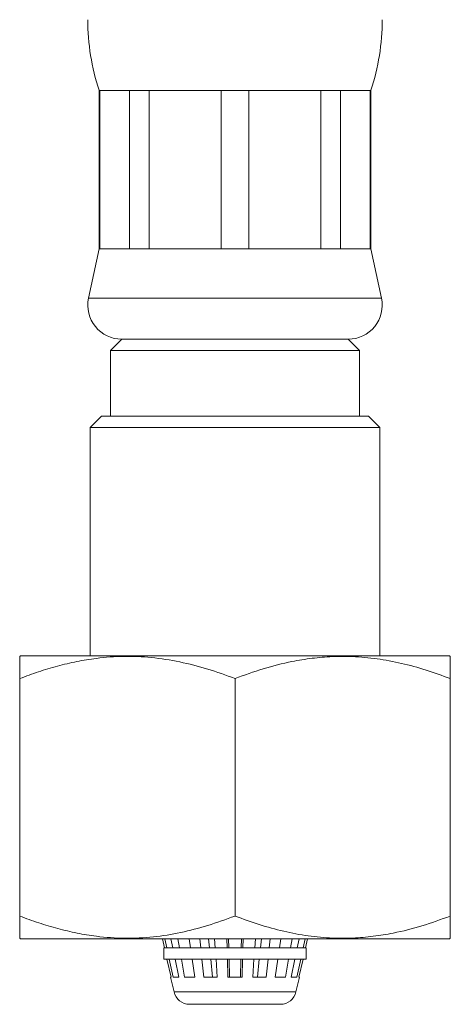
# Model space of a CAD drawing. Units: millimetres. Extents: x -222 to 514, y -339 to 537.
# Drawn here: x 421 to 440, y -120 to -77 of the extents above; entities that cross this region are included whole.
import ezdxf

# ---------------------------------------------------------------- set-up
doc = ezdxf.new("R2010")
doc.units = ezdxf.units.MM

msp = doc.modelspace()

# ---------------------------------------------------------------- linework, layer by layer
at = {"color": 7, "linetype": 'Continuous', "lineweight": 18}
for p, q in [((424.857, -80.059), (424.857, -87.059)), ((424.857, -80.059), (424.888, -80.059)), ((424.888, -80.059), (426.2, -80.059)), ((424.888, -80.059), (424.888, -87.059)), ((426.2, -80.059), (427.073, -80.059)), ((426.2, -87.059), (426.2, -80.059)), ((427.073, -80.059), (430.24, -80.059)), ((427.073, -80.059), (427.073, -87.059)), ((430.24, -80.059), (431.474, -80.059)), ((430.24, -87.059), (430.24, -80.059)), ((431.474, -80.059), (434.641, -80.059)), ((431.474, -80.059), (431.474, -87.059)), ((434.641, -80.059), (435.513, -80.059)), ((434.641, -87.059), (434.641, -80.059)), ((435.513, -80.059), (436.825, -80.059)), ((435.513, -80.059), (435.513, -87.059)), ((436.825, -80.059), (436.857, -80.059)), ((436.825, -87.059), (436.825, -80.059)), ((436.857, -87.059), (436.857, -80.059)), ((424.857, -87.059), (424.39, -89.246)), ((424.857, -87.059), (424.888, -87.059)), ((424.888, -87.059), (426.2, -87.059)), ((426.2, -87.059), (427.073, -87.059)), ((427.073, -87.059), (430.24, -87.059)), ((430.24, -87.059), (431.474, -87.059)), ((431.474, -87.059), (434.641, -87.059)), ((434.641, -87.059), (435.513, -87.059)), ((435.513, -87.059), (436.825, -87.059)), ((436.825, -87.059), (436.857, -87.059)), ((437.324, -89.246), (436.857, -87.059)), ((425.857, -91.059), (425.357, -91.559)), ((425.857, -91.059), (430.857, -91.059)), ((425.857, -91.059), (435.857, -91.059)), ((430.857, -91.059), (435.857, -91.059)), ((436.357, -91.559), (435.857, -91.059)), ((425.357, -91.559), (425.357, -94.459)), ((425.357, -91.559), (436.357, -91.559)), ((436.357, -94.459), (436.357, -91.559)), ((424.957, -94.459), (424.457, -94.959)), ((424.957, -94.459), (436.757, -94.459)), ((437.257, -94.959), (436.757, -94.459)), ((424.457, -94.959), (424.457, -105.059)), ((437.257, -94.959), (424.457, -94.959)), ((437.257, -105.059), (437.257, -94.959)), ((421.387, -105.059), (421.352, -105.082)), ((421.387, -105.059), (439.058, -105.059)), ((439.058, -105.059), (440.326, -105.059)), ((440.361, -105.082), (440.326, -105.059)), ((421.357, -116.559), (421.357, -106.059)), ((430.857, -116.559), (430.857, -106.059)), ((440.357, -116.559), (440.357, -106.059)), ((421.352, -117.536), (421.387, -117.559)), ((421.387, -117.559), (439.058, -117.559)), ((427.649, -117.559), (427.74, -117.96)), ((427.844, -117.96), (427.757, -117.559)), ((428.029, -117.559), (428.11, -117.96)), ((428.408, -117.96), (428.338, -117.559)), ((428.839, -117.559), (428.898, -117.96)), ((429.344, -117.96), (429.302, -117.559)), ((429.69, -117.559), (429.732, -117.959)), ((429.957, -117.559), (429.984, -117.96)), ((430.51, -117.96), (430.502, -117.559)), ((430.576, -117.559), (430.583, -117.959)), ((431.13, -117.959), (431.138, -117.559)), ((431.211, -117.559), (431.203, -117.96)), ((431.729, -117.96), (431.757, -117.559)), ((431.981, -117.959), (432.023, -117.559)), ((432.412, -117.559), (432.37, -117.96)), ((432.816, -117.96), (432.874, -117.559)), ((433.375, -117.559), (433.306, -117.96)), ((433.604, -117.96), (433.685, -117.559)), ((433.956, -117.559), (433.869, -117.96)), ((433.974, -117.96), (434.064, -117.559)), ((439.058, -117.559), (440.326, -117.559)), ((440.326, -117.559), (440.361, -117.536)), ((427.72, -117.959), (427.72, -118.459)), ((427.72, -117.959), (427.74, -117.959)), ((427.74, -117.96), (427.844, -117.96)), ((427.844, -117.96), (427.844, -117.959)), ((427.844, -117.959), (428.11, -117.959)), ((428.11, -117.96), (428.408, -117.96)), ((428.408, -117.96), (428.408, -117.959)), ((428.408, -117.959), (428.898, -117.959)), ((428.898, -117.96), (429.344, -117.96)), ((429.344, -117.96), (429.344, -117.959)), ((429.344, -117.959), (429.984, -117.959)), ((429.984, -117.96), (430.51, -117.96)), ((430.51, -117.96), (430.51, -117.959)), ((430.51, -117.959), (431.203, -117.959)), ((431.203, -117.959), (431.203, -117.96)), ((431.203, -117.96), (431.729, -117.96)), ((431.729, -117.959), (432.37, -117.959)), ((432.37, -117.959), (432.37, -117.96)), ((432.37, -117.96), (432.816, -117.96)), ((432.816, -117.959), (433.306, -117.959)), ((433.306, -117.959), (433.306, -117.96)), ((433.306, -117.96), (433.604, -117.96)), ((433.604, -117.959), (433.869, -117.959)), ((433.869, -117.959), (433.869, -117.96)), ((433.869, -117.96), (433.974, -117.96)), ((433.974, -117.959), (433.993, -117.959)), ((433.993, -118.459), (433.993, -117.959)), ((427.72, -118.459), (433.993, -118.459)), ((427.853, -118.459), (428.034, -119.259)), ((428.126, -119.259), (427.953, -118.459)), ((428.21, -118.459), (428.371, -119.259)), ((428.634, -119.259), (428.495, -118.459)), ((428.971, -118.459), (429.087, -119.259)), ((429.48, -119.259), (429.396, -118.459)), ((429.785, -118.459), (429.869, -119.259)), ((430.018, -118.459), (430.073, -119.259)), ((430.536, -119.259), (430.52, -118.459)), ((430.593, -118.459), (430.609, -119.259)), ((431.104, -119.259), (431.12, -118.459)), ((431.193, -118.459), (431.177, -119.259)), ((431.641, -119.259), (431.695, -118.459)), ((431.845, -119.259), (431.929, -118.459)), ((432.317, -118.459), (432.233, -119.259)), ((432.626, -119.259), (432.743, -118.459)), ((433.219, -118.459), (433.079, -119.259)), ((433.342, -119.259), (433.503, -118.459)), ((433.761, -118.459), (433.587, -119.259)), ((433.679, -119.259), (433.861, -118.459)), ((428.016, -119.259), (428.165, -119.914)), ((428.034, -119.259), (428.016, -119.259)), ((428.371, -119.259), (428.126, -119.259)), ((429.087, -119.259), (428.634, -119.259)), ((430.073, -119.259), (429.48, -119.259)), ((431.177, -119.259), (430.536, -119.259)), ((432.233, -119.259), (431.641, -119.259)), ((433.079, -119.259), (432.626, -119.259)), ((433.587, -119.259), (433.342, -119.259)), ((433.549, -119.914), (433.698, -119.259)), ((433.698, -119.259), (433.679, -119.259)), ((432.866, -120.459), (428.847, -120.459))]:
    msp.add_line(p, q, dxfattribs=at)
at = {"color": 8, "linetype": 'Continuous', "lineweight": 18}
for p, q in [((424.39, -89.246), (430.857, -89.246)), ((430.857, -89.246), (437.324, -89.246)), ((428.165, -119.914), (433.549, -119.914))]:
    msp.add_line(p, q, dxfattribs=at)
at = {"color": 7, "linetype": 'Continuous', "lineweight": 18}
for centre, radius, start, end in [((434.357, -76.936), 10, 180, 198.1949), ((427.357, -76.936), 10, 341.8051, 0), ((425.857, -89.559), 1.5, 167.9469, 270), ((435.857, -89.559), 1.5, 270, 12.0531), ((428.847, -119.759), 0.7, 192.8043, 270), ((432.866, -119.759), 0.7, 270, 347.1957)]:
    msp.add_arc(centre, radius, start, end, dxfattribs=at)
for points, knots in [([(421.357, -106.059), (421.631, -105.957), (422.179, -105.754), (423.018, -105.502), (423.87, -105.299), (424.848, -105.136), (425.95, -105.058), (427.183, -105.109), (428.421, -105.305), (429.654, -105.621), (430.456, -105.913), (430.857, -106.059)], [0, 0, 0, 0, 0.089101, 0.178193, 0.268237, 0.35827, 0.483892, 0.609508, 0.739747, 0.870038, 1, 1, 1, 1]), ([(421.357, -105.089), (421.357, -105.087), (421.357, -105.08), (421.357, -105.173), (421.357, -105.374), (421.357, -105.67), (421.357, -105.929), (421.357, -106.059)], [0, 0, 0, 0, 0.089877, 0.314825, 0.539821, 0.769882, 1, 1, 1, 1]), ([(430.857, -106.059), (431.27, -105.909), (432.097, -105.608), (433.237, -105.32), (434.257, -105.153), (435.148, -105.077), (436.108, -105.075), (437.131, -105.17), (438.216, -105.375), (439.294, -105.669), (440.002, -105.929), (440.357, -106.059)], [0, 0, 0, 0, 0.134204, 0.268354, 0.360523, 0.452792, 0.544936, 0.65741, 0.769909, 0.88494, 1, 1, 1, 1]), ([(440.357, -106.059), (440.357, -105.909), (440.357, -105.608), (440.357, -105.319), (440.357, -105.155), (440.357, -105.083), (440.357, -105.087), (440.357, -105.089)], [0, 0, 0, 0, 0.268409, 0.536711, 0.72105, 0.905588, 1, 1, 1, 1]), ([(430.857, -116.559), (430.456, -116.705), (429.668, -116.992), (428.463, -117.302), (427.241, -117.503), (425.993, -117.562), (424.865, -117.484), (423.88, -117.321), (423.031, -117.119), (422.188, -116.867), (421.634, -116.662), (421.357, -116.559)], [0, 0, 0, 0, 0.129963, 0.255794, 0.381581, 0.511653, 0.641729, 0.730745, 0.819774, 0.909882, 1, 1, 1, 1]), ([(421.357, -116.559), (421.357, -116.709), (421.357, -117.009), (421.357, -117.298), (421.357, -117.463), (421.357, -117.535), (421.357, -117.531), (421.357, -117.529)], [0, 0, 0, 0, 0.268409, 0.536711, 0.72105, 0.905588, 1, 1, 1, 1]), ([(440.357, -116.559), (439.943, -116.709), (439.116, -117.01), (437.976, -117.297), (436.957, -117.465), (436.065, -117.54), (435.105, -117.543), (434.083, -117.448), (432.998, -117.243), (431.92, -116.948), (431.211, -116.689), (430.857, -116.559)], [0, 0, 0, 0, 0.134204, 0.268354, 0.360523, 0.452792, 0.544936, 0.657411, 0.769909, 0.884941, 1, 1, 1, 1]), ([(440.357, -117.529), (440.357, -117.531), (440.357, -117.538), (440.357, -117.445), (440.357, -117.244), (440.357, -116.948), (440.357, -116.689), (440.357, -116.559)], [0, 0, 0, 0, 0.089877, 0.314825, 0.539821, 0.769883, 1, 1, 1, 1])]:
    msp.add_open_spline(points, degree=3, knots=knots, dxfattribs=at)

doc.saveas('drawing.dxf')
